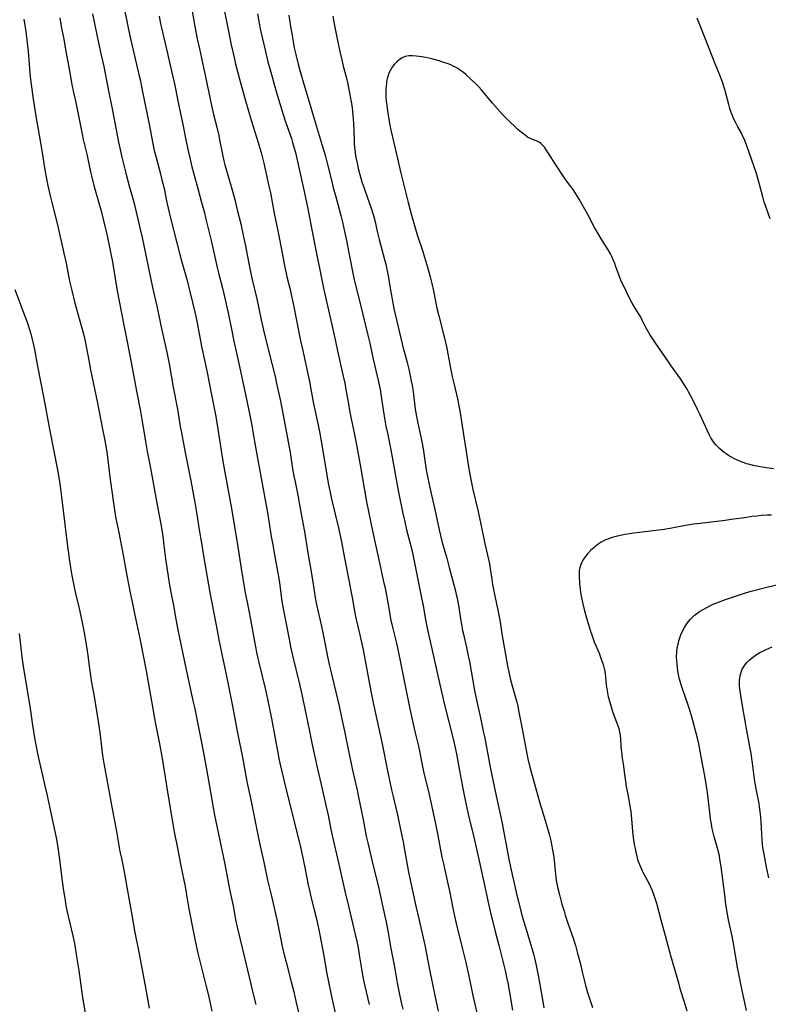
# Model space of a CAD drawing. Units: inches. Extents: x 2071360 to 2075753, y 222506 to 227906.
# Drawn here: x 2072507 to 2072685, y 225486 to 225721 of the extents above; entities that cross this region are included whole.
import ezdxf

# ---------------------------------------------------------------- set-up
doc = ezdxf.new("R2010")
doc.units = ezdxf.units.IN
doc.header["$MEASUREMENT"] = 0
doc.layers.add('c_17_T13S_R19E', color=16, linetype='Continuous')

msp = doc.modelspace()

# ---------------------------------------------------------------- linework, layer by layer
at = {"layer": 'c_17_T13S_R19E'}
for points, elevation in [([(2072540.13, 225721.57), (2072540.5, 225719.75), (2072540.78, 225718.47), (2072541.93, 225713.7), (2072543.44, 225707.15), (2072543.79, 225705.49), (2072544.65, 225701.04), (2072545.78, 225695.79), (2072546.66, 225691.36), (2072547.05, 225689.54), (2072547.44, 225687.81), (2072547.97, 225685.68), (2072549.12, 225681.42), (2072550.14, 225677.51), (2072550.91, 225674.71), (2072551.29, 225673.2), (2072552.54, 225668.13), (2072553.46, 225663.86), (2072553.97, 225661.7), (2072554.37, 225660.08), (2072555.24, 225656.79), (2072555.58, 225655.4), (2072556.68, 225650.49), (2072557.45, 225646.61), (2072557.97, 225644.17), (2072558.51, 225641.7), (2072559.32, 225638.13), (2072561, 225629.88), (2072561.89, 225625.72), (2072562.22, 225624.02), (2072562.89, 225620.18), (2072563.45, 225617.15), (2072564.26, 225612.34), (2072566.03, 225602.83), (2072566.3, 225601.21), (2072566.86, 225597.58), (2072567.19, 225595.6), (2072567.62, 225593.17), (2072568.51, 225588.45), (2072568.8, 225586.63), (2072569.32, 225582.73), (2072569.56, 225581.19), (2072571.09, 225573.14), (2072571.47, 225571.25), (2072571.94, 225569.17), (2072573.58, 225562.36), (2072574.14, 225559.92), (2072575.19, 225555), (2072575.94, 225551.18), (2072576.44, 225548.74), (2072577.81, 225542.53), (2072578.77, 225538.43), (2072579.93, 225533.16), (2072580.37, 225531.12), (2072581.06, 225527.77), (2072581.37, 225526.29), (2072582.9, 225519.8), (2072584.37, 225513.05), (2072585.32, 225509.14), (2072586.82, 225502.71), (2072587.2, 225501), (2072587.51, 225499.51), (2072587.82, 225497.83), (2072588.67, 225492.61), (2072589.05, 225490.68), (2072590.2, 225485.98)], 854), ([(2072548, 225722.79), (2072548.64, 225719.18), (2072549.23, 225716.17), (2072549.72, 225713.85), (2072551.19, 225707.16), (2072552.61, 225700.31), (2072553.1, 225698.19), (2072553.87, 225695.14), (2072554.34, 225693.19), (2072554.56, 225692.13), (2072555.25, 225688.62), (2072555.58, 225687.14), (2072555.81, 225686.2), (2072556.19, 225684.81), (2072557.27, 225681.04), (2072558.15, 225677.87), (2072558.76, 225675.47), (2072559.57, 225672.1), (2072560.26, 225669.04), (2072560.72, 225666.83), (2072561.05, 225665.15), (2072561.75, 225661.45), (2072562.22, 225659.19), (2072563.4, 225654.19), (2072564.47, 225649.2), (2072565.03, 225646.77), (2072566.19, 225641.92), (2072567.75, 225635.73), (2072568.13, 225634.06), (2072569.05, 225629.84), (2072569.39, 225628.14), (2072570.97, 225619.76), (2072571.34, 225617.63), (2072571.94, 225613.73), (2072572.25, 225611.96), (2072572.52, 225610.58), (2072573.24, 225607.03), (2072573.61, 225605.16), (2072574.4, 225600.83), (2072574.75, 225598.75), (2072575.46, 225594.16), (2072576.35, 225589.15), (2072576.67, 225587.15), (2072577.04, 225584.63), (2072577.33, 225582.94), (2072577.73, 225580.94), (2072578.75, 225576.53), (2072579.17, 225574.63), (2072579.48, 225573.05), (2072580.24, 225568.96), (2072580.62, 225567.08), (2072580.92, 225565.76), (2072582.99, 225557.14), (2072583.5, 225554.85), (2072584.29, 225551.16), (2072585.41, 225545.69), (2072586.18, 225541.86), (2072587.27, 225537.08), (2072587.62, 225535.47), (2072588.71, 225530.14), (2072589.48, 225526.13), (2072589.82, 225524.55), (2072590.78, 225520.43), (2072592.35, 225514.02), (2072592.77, 225512.15), (2072593.39, 225509.2), (2072594.21, 225505.63), (2072594.68, 225503.16), (2072595.35, 225499.4), (2072596.18, 225494.97), (2072596.86, 225491.17), (2072597.32, 225488.78), (2072597.8, 225486.49), (2072598.16, 225484.89)], 852)]:
    msp.add_lwpolyline(points, dxfattribs=dict(at, elevation=elevation))
for points in [[(2072531.8, 225723.49, 856), (2072532.73, 225718.86, 856), (2072533.32, 225716.18, 856), (2072535.34, 225707.72, 856), (2072535.68, 225706.2, 856), (2072535.97, 225704.76, 856), (2072536.81, 225700.44, 856), (2072537.88, 225695.5, 856), (2072538.65, 225691.2, 856), (2072538.98, 225689.62, 856), (2072539.42, 225687.88, 856), (2072540.47, 225684.02, 856), (2072540.82, 225682.63, 856), (2072541.32, 225680.49, 856), (2072542.01, 225677.18, 856), (2072542.31, 225675.84, 856), (2072543.04, 225672.78, 856), (2072543.63, 225670.38, 856), (2072545.32, 225663.83, 856), (2072545.77, 225662.19, 856), (2072546.8, 225658.58, 856), (2072547.15, 225657.26, 856), (2072547.47, 225656, 856), (2072548.69, 225650.73, 856), (2072549.1, 225648.89, 856), (2072549.46, 225647.15, 856), (2072550.01, 225644.18, 856), (2072550.27, 225642.87, 856), (2072551.12, 225638.9, 856), (2072551.5, 225637.06, 856), (2072552.63, 225631.38, 856), (2072553.61, 225626.16, 856), (2072554.11, 225623.16, 856), (2072555.24, 225615.98, 856), (2072555.54, 225614.18, 856), (2072557.28, 225604.66, 856), (2072558.75, 225596.16, 856), (2072559.08, 225594.1, 856), (2072559.71, 225589.95, 856), (2072560.67, 225584.17, 856), (2072561.08, 225581.92, 856), (2072561.92, 225577.8, 856), (2072562.82, 225572.55, 856), (2072563.3, 225569.99, 856), (2072563.62, 225568.53, 856), (2072563.85, 225567.56, 856), (2072565.49, 225561.02, 856), (2072565.99, 225558.79, 856), (2072566.92, 225554.16, 856), (2072567.79, 225549.46, 856), (2072568.38, 225546.12, 856), (2072568.58, 225545.05, 856), (2072568.91, 225543.56, 856), (2072570.42, 225537.21, 856), (2072571.46, 225533.13, 856), (2072572.6, 225528.3, 856), (2072573.79, 225523.61, 856), (2072574.13, 225522.06, 856), (2072574.86, 225518.64, 856), (2072575.67, 225514.52, 856), (2072576.01, 225512.89, 856), (2072576.3, 225511.66, 856), (2072577.18, 225508.28, 856), (2072577.67, 225506.15, 856), (2072578.41, 225502.61, 856), (2072579.14, 225498.92, 856), (2072579.46, 225497.15, 856), (2072580.04, 225493.69, 856), (2072581.02, 225488.71, 856), (2072581.43, 225486.82, 856), (2072582.4, 225482.65, 856)], [(2072555.29, 225724.65, 850), (2072556.34, 225719.59, 850), (2072557.31, 225714.81, 850), (2072557.99, 225711.72, 850), (2072558.35, 225710.18, 850), (2072558.8, 225708.43, 850), (2072559.2, 225706.94, 850), (2072560.5, 225702.31, 850), (2072561.64, 225698.2, 850), (2072562.13, 225696.61, 850), (2072563.77, 225691.46, 850), (2072564.08, 225690.4, 850), (2072564.44, 225689.13, 850), (2072565.07, 225686.53, 850), (2072566.3, 225681.09, 850), (2072566.64, 225679.46, 850), (2072567.64, 225674.18, 850), (2072568.24, 225671.26, 850), (2072568.79, 225668.48, 850), (2072569.48, 225665.14, 850), (2072570.03, 225662.18, 850), (2072570.28, 225660.95, 850), (2072570.67, 225659.19, 850), (2072571.32, 225656.44, 850), (2072571.59, 225655.26, 850), (2072572.03, 225653.15, 850), (2072573.81, 225644.18, 850), (2072574.25, 225642.2, 850), (2072575.57, 225636.35, 850), (2072575.97, 225634.53, 850), (2072576.31, 225632.73, 850), (2072576.94, 225629.19, 850), (2072577.92, 225624.53, 850), (2072578.39, 225622.13, 850), (2072578.86, 225619.45, 850), (2072580.05, 225612.16, 850), (2072580.47, 225609.88, 850), (2072580.76, 225608.45, 850), (2072581.11, 225606.9, 850), (2072582.06, 225602.9, 850), (2072582.86, 225599.6, 850), (2072583.18, 225598.13, 850), (2072583.54, 225596.34, 850), (2072584.26, 225592.39, 850), (2072585.34, 225587.16, 850), (2072585.83, 225584.66, 850), (2072586.12, 225583.02, 850), (2072586.59, 225580.23, 850), (2072586.91, 225578.47, 850), (2072587.07, 225577.75, 850), (2072587.89, 225574.49, 850), (2072588.27, 225572.73, 850), (2072588.71, 225570.53, 850), (2072590.57, 225560.69, 850), (2072591.13, 225557.9, 850), (2072593.24, 225548.16, 850), (2072594.49, 225542.15, 850), (2072595.5, 225537.16, 850), (2072595.77, 225535.93, 850), (2072596.8, 225531.58, 850), (2072597.88, 225526.63, 850), (2072598.32, 225524.42, 850), (2072598.54, 225523.25, 850), (2072599.27, 225518.93, 850), (2072599.52, 225517.6, 850), (2072601.26, 225509.42, 850), (2072602.04, 225506.15, 850), (2072603.42, 225500.14, 850), (2072603.75, 225498.53, 850), (2072604.61, 225493.99, 850), (2072605.8, 225488.18, 850), (2072606.63, 225484.45, 850)], [(2072507.95, 225720.91, 862), (2072508.19, 225719.4, 862), (2072508.4, 225717.95, 862), (2072508.66, 225715.86, 862), (2072508.94, 225713.16, 862), (2072509.46, 225707.17, 862), (2072509.66, 225705.34, 862), (2072509.81, 225704.18, 862), (2072510.16, 225701.85, 862), (2072510.95, 225696.85, 862), (2072511.56, 225693.21, 862), (2072512.28, 225689.14, 862), (2072512.86, 225685.42, 862), (2072513.24, 225683.19, 862), (2072513.58, 225681.52, 862), (2072514.13, 225679.07, 862), (2072514.59, 225677.17, 862), (2072515.91, 225671.85, 862), (2072517.46, 225665.15, 862), (2072517.97, 225662.76, 862), (2072518.83, 225658.43, 862), (2072519.32, 225656.2, 862), (2072520.1, 225653.16, 862), (2072522.1, 225645.9, 862), (2072522.54, 225644.12, 862), (2072522.8, 225642.86, 862), (2072523.48, 225639.12, 862), (2072523.82, 225637.29, 862), (2072525.36, 225629.73, 862), (2072526.75, 225622.8, 862), (2072527.12, 225620.88, 862), (2072527.44, 225619.09, 862), (2072527.66, 225617.76, 862), (2072527.85, 225616.43, 862), (2072528.48, 225611.18, 862), (2072529.63, 225603.29, 862), (2072529.86, 225601.9, 862), (2072530.53, 225598.5, 862), (2072531.56, 225593.15, 862), (2072532.44, 225588.31, 862), (2072533.27, 225584.15, 862), (2072533.85, 225581.17, 862), (2072534.34, 225578.8, 862), (2072535.53, 225573.29, 862), (2072536.32, 225569.19, 862), (2072537.06, 225565.55, 862), (2072538.35, 225558.34, 862), (2072539.02, 225554.2, 862), (2072539.27, 225552.88, 862), (2072540.23, 225548.15, 862), (2072540.78, 225545.16, 862), (2072541.62, 225540.19, 862), (2072542.24, 225536.18, 862), (2072543.4, 225529.06, 862), (2072543.75, 225527.17, 862), (2072544.53, 225523.29, 862), (2072545.35, 225519.05, 862), (2072546.34, 225514.14, 862), (2072546.69, 225512.15, 862), (2072547.21, 225508.85, 862), (2072548.3, 225503.16, 862), (2072548.78, 225500.77, 862), (2072549.36, 225498.24, 862), (2072550.15, 225495.04, 862), (2072551.3, 225490.61, 862), (2072551.89, 225488.15, 862), (2072552.68, 225484.46, 862)], [(2072516.48, 225721.2, 860), (2072516.85, 225719.18, 860), (2072517.44, 225716.14, 860), (2072517.94, 225713.18, 860), (2072518.64, 225709.46, 860), (2072519.35, 225705.33, 860), (2072519.74, 225703.41, 860), (2072520.29, 225701.02, 860), (2072520.64, 225699.41, 860), (2072521.8, 225693.51, 860), (2072522.09, 225692.18, 860), (2072522.89, 225688.72, 860), (2072523.8, 225684.49, 860), (2072524.1, 225683.19, 860), (2072524.6, 225681.27, 860), (2072525.82, 225677.13, 860), (2072526.35, 225675.18, 860), (2072526.84, 225673.23, 860), (2072527.47, 225670.56, 860), (2072527.86, 225668.83, 860), (2072528.44, 225666.12, 860), (2072528.75, 225664.55, 860), (2072529.03, 225663.05, 860), (2072529.2, 225662.04, 860), (2072529.65, 225659.06, 860), (2072530.15, 225656.17, 860), (2072531.71, 225647.93, 860), (2072532.52, 225643.96, 860), (2072533.55, 225638.69, 860), (2072534.72, 225632.18, 860), (2072535.69, 225627.33, 860), (2072536.04, 225625.49, 860), (2072536.45, 225623.15, 860), (2072536.9, 225620.18, 860), (2072537.3, 225617.83, 860), (2072538.06, 225613.88, 860), (2072538.86, 225609.5, 860), (2072539.7, 225605.16, 860), (2072540.53, 225600.52, 860), (2072540.85, 225598.66, 860), (2072541.09, 225597.06, 860), (2072541.22, 225596.07, 860), (2072541.68, 225592.28, 860), (2072541.97, 225590.17, 860), (2072542.3, 225588.01, 860), (2072542.73, 225585.48, 860), (2072543.54, 225581.15, 860), (2072544.13, 225577.85, 860), (2072544.61, 225575.34, 860), (2072546.48, 225566.18, 860), (2072548.28, 225558.08, 860), (2072548.63, 225556.47, 860), (2072549.52, 225552.04, 860), (2072550.22, 225548.45, 860), (2072550.9, 225545.15, 860), (2072551.46, 225542.15, 860), (2072553.34, 225531.11, 860), (2072553.55, 225530, 860), (2072554.29, 225526.62, 860), (2072555.78, 225519.46, 860), (2072556.92, 225513.51, 860), (2072557.82, 225509.14, 860), (2072558.37, 225506.19, 860), (2072558.75, 225504.45, 860), (2072559.94, 225499.56, 860), (2072561.17, 225494.17, 860), (2072561.87, 225491.17, 860), (2072562.45, 225488.8, 860), (2072563.17, 225486.01, 860)], [(2072524.26, 225722.19, 858), (2072525.36, 225716.77, 858), (2072526.36, 225712.33, 858), (2072526.95, 225709.59, 858), (2072528.01, 225704.18, 858), (2072529.04, 225699.1, 858), (2072530.5, 225691.58, 858), (2072530.85, 225689.81, 858), (2072531.27, 225687.99, 858), (2072532.23, 225684.19, 858), (2072533.1, 225680.84, 858), (2072533.93, 225677.83, 858), (2072534.24, 225676.64, 858), (2072535.57, 225671.14, 858), (2072536.07, 225668.84, 858), (2072538.58, 225656.94, 858), (2072539.58, 225652.48, 858), (2072540.7, 225647.18, 858), (2072542.08, 225641.14, 858), (2072542.55, 225638.7, 858), (2072543.5, 225633.15, 858), (2072544.48, 225627.91, 858), (2072545.16, 225623.83, 858), (2072545.36, 225622.69, 858), (2072545.86, 225620.14, 858), (2072546.41, 225617.18, 858), (2072547.67, 225610.87, 858), (2072548.61, 225605.71, 858), (2072549.09, 225602.85, 858), (2072549.65, 225599.19, 858), (2072550.2, 225596.02, 858), (2072550.94, 225591.51, 858), (2072552.2, 225584.19, 858), (2072553.21, 225579.28, 858), (2072553.96, 225575.17, 858), (2072554.39, 225572.93, 858), (2072555.18, 225569.14, 858), (2072555.76, 225566.18, 858), (2072556.4, 225563.08, 858), (2072557.61, 225557.15, 858), (2072558.72, 225551.17, 858), (2072560.05, 225544.49, 858), (2072561.06, 225539.19, 858), (2072561.99, 225534.82, 858), (2072563.63, 225526.5, 858), (2072564.11, 225524.18, 858), (2072565.05, 225519.93, 858), (2072565.97, 225515.64, 858), (2072566.79, 225512.14, 858), (2072568.14, 225506.26, 858), (2072569.03, 225501.88, 858), (2072569.55, 225499.54, 858), (2072569.95, 225497.85, 858), (2072570.38, 225496.1, 858), (2072571.62, 225491.39, 858), (2072572.22, 225489.01, 858), (2072572.74, 225486.83, 858), (2072573.36, 225484.1, 858)], [(2072563.55, 225722.13, 848), (2072564.22, 225718.61, 848), (2072564.74, 225716.17, 848), (2072565.44, 225713.21, 848), (2072566.06, 225710.75, 848), (2072567.07, 225707.13, 848), (2072567.61, 225705.05, 848), (2072567.99, 225703.66, 848), (2072569.67, 225698.19, 848), (2072570.26, 225696.4, 848), (2072571.63, 225692.45, 848), (2072571.94, 225691.49, 848), (2072572.33, 225690.16, 848), (2072572.6, 225689.13, 848), (2072572.94, 225687.71, 848), (2072574.71, 225679.85, 848), (2072575.5, 225676.05, 848), (2072577.07, 225667.79, 848), (2072579.31, 225656.79, 848), (2072581.81, 225645.54, 848), (2072582.8, 225641.15, 848), (2072583.42, 225638.28, 848), (2072583.99, 225635.78, 848), (2072584.34, 225634.13, 848), (2072584.72, 225632.14, 848), (2072585.21, 225629.18, 848), (2072585.5, 225627.57, 848), (2072585.89, 225625.6, 848), (2072586.57, 225622.31, 848), (2072587.13, 225619.4, 848), (2072588.09, 225614.15, 848), (2072589.03, 225608.59, 848), (2072589.54, 225605.87, 848), (2072591.04, 225598.53, 848), (2072592.6, 225591.27, 848), (2072593.53, 225587.16, 848), (2072594.02, 225584.88, 848), (2072594.35, 225583.15, 848), (2072594.97, 225579.55, 848), (2072595.28, 225577.94, 848), (2072595.66, 225576.24, 848), (2072596.67, 225572.13, 848), (2072597, 225570.65, 848), (2072597.81, 225566.71, 848), (2072598.67, 225562.38, 848), (2072599.88, 225556.47, 848), (2072600.86, 225551.84, 848), (2072601.1, 225550.76, 848), (2072601.88, 225547.56, 848), (2072603.14, 225541.57, 848), (2072604.42, 225536.1, 848), (2072605.88, 225529.47, 848), (2072606.53, 225526.34, 848), (2072607.5, 225521.16, 848), (2072607.85, 225519.53, 848), (2072608.83, 225515.16, 848), (2072609.36, 225512.71, 848), (2072609.62, 225511.44, 848), (2072610.25, 225508.15, 848), (2072610.54, 225506.73, 848), (2072610.86, 225505.36, 848), (2072612.42, 225499.19, 848), (2072613.19, 225496, 848), (2072613.81, 225493.2, 848), (2072614.84, 225488.19, 848), (2072616.03, 225483.01, 848)], [(2072571.07, 225721.82, 846), (2072571.45, 225719.14, 846), (2072571.72, 225717.46, 846), (2072572.04, 225715.57, 846), (2072572.33, 225714.06, 846), (2072572.67, 225712.49, 846), (2072573.25, 225710.18, 846), (2072573.76, 225708.38, 846), (2072574.62, 225705.38, 846), (2072575.88, 225701.15, 846), (2072577.27, 225696.33, 846), (2072579.01, 225690.77, 846), (2072579.68, 225688.48, 846), (2072580.28, 225686.21, 846), (2072581.17, 225682.48, 846), (2072581.62, 225680.69, 846), (2072582.13, 225678.83, 846), (2072583.05, 225675.6, 846), (2072583.45, 225674.12, 846), (2072583.84, 225672.48, 846), (2072584.32, 225670.24, 846), (2072584.74, 225668.15, 846), (2072585.31, 225665.18, 846), (2072586.55, 225659.15, 846), (2072587.09, 225656.83, 846), (2072588.01, 225653.15, 846), (2072589.86, 225645.57, 846), (2072590.3, 225643.63, 846), (2072591.12, 225639.85, 846), (2072592.37, 225634.44, 846), (2072592.75, 225632.61, 846), (2072592.96, 225631.47, 846), (2072593.68, 225626.74, 846), (2072594.16, 225623.91, 846), (2072594.5, 225622.19, 846), (2072595.17, 225619.05, 846), (2072595.51, 225617.34, 846), (2072596.56, 225611.17, 846), (2072597.12, 225608.18, 846), (2072598.19, 225603.08, 846), (2072598.63, 225601.03, 846), (2072599.08, 225599.19, 846), (2072600.03, 225595.55, 846), (2072600.37, 225594.11, 846), (2072600.72, 225592.51, 846), (2072602.73, 225582.54, 846), (2072602.99, 225581.14, 846), (2072603.5, 225578.18, 846), (2072603.98, 225575.72, 846), (2072604.3, 225574.29, 846), (2072605.12, 225570.81, 846), (2072606.6, 225564.01, 846), (2072608.04, 225557.73, 846), (2072610.31, 225548.73, 846), (2072610.51, 225547.9, 846), (2072610.95, 225545.76, 846), (2072611.59, 225542.18, 846), (2072612.54, 225537.09, 846), (2072612.84, 225535.55, 846), (2072613.16, 225534.04, 846), (2072613.77, 225531.35, 846), (2072615.11, 225525.88, 846), (2072615.67, 225523.47, 846), (2072616.22, 225520.98, 846), (2072617.45, 225515.17, 846), (2072618.61, 225509.98, 846), (2072619.1, 225507.88, 846), (2072619.47, 225506.35, 846), (2072620.29, 225503.14, 846), (2072621.01, 225500.19, 846), (2072622.14, 225495.74, 846), (2072622.52, 225494.15, 846), (2072622.89, 225492.53, 846), (2072623.17, 225491.15, 846), (2072623.52, 225489.32, 846), (2072624.33, 225484.65, 846)], [(2072581.5, 225721.61, 844), (2072581.84, 225719.79, 844), (2072582.71, 225715.44, 844), (2072583.18, 225713.18, 844), (2072583.62, 225711.21, 844), (2072584, 225709.67, 844), (2072584.66, 225707.13, 844), (2072584.99, 225705.78, 844), (2072585.34, 225704.15, 844), (2072585.67, 225702.45, 844), (2072585.9, 225701.15, 844), (2072586.1, 225699.82, 844), (2072586.22, 225698.9, 844), (2072586.31, 225698.01, 844), (2072586.37, 225697.08, 844), (2072586.42, 225696.15, 844), (2072586.56, 225692.17, 844), (2072586.62, 225691.17, 844), (2072586.7, 225690.26, 844), (2072586.82, 225689.19, 844), (2072586.95, 225688.28, 844), (2072587.07, 225687.61, 844), (2072587.37, 225686.17, 844), (2072587.63, 225685.01, 844), (2072587.93, 225683.85, 844), (2072588.42, 225682.15, 844), (2072588.86, 225680.82, 844), (2072589.18, 225679.9, 844), (2072590.2, 225677.15, 844), (2072590.74, 225675.62, 844), (2072590.99, 225674.84, 844), (2072591.21, 225674.1, 844), (2072591.59, 225672.56, 844), (2072592.19, 225669.93, 844), (2072592.56, 225668.37, 844), (2072593.82, 225663.62, 844), (2072594.18, 225662.15, 844), (2072594.39, 225661.25, 844), (2072594.68, 225659.82, 844), (2072594.88, 225658.71, 844), (2072595.41, 225655.43, 844), (2072595.63, 225654.13, 844), (2072595.81, 225653.19, 844), (2072596.07, 225651.94, 844), (2072597, 225647.88, 844), (2072598.37, 225642.18, 844), (2072598.63, 225641.14, 844), (2072599.19, 225639.01, 844), (2072599.58, 225637.45, 844), (2072599.92, 225635.87, 844), (2072600.18, 225634.63, 844), (2072600.38, 225633.53, 844), (2072600.62, 225632.14, 844), (2072601.16, 225627.96, 844), (2072601.43, 225626.2, 844), (2072601.75, 225624.57, 844), (2072602.47, 225621.3, 844), (2072602.71, 225620.13, 844), (2072603, 225618.47, 844), (2072603.5, 225615.13, 844), (2072603.78, 225613.47, 844), (2072604.15, 225611.47, 844), (2072604.6, 225609.29, 844), (2072606.01, 225602.9, 844), (2072606.81, 225599.19, 844), (2072607.12, 225597.85, 844), (2072607.56, 225596.15, 844), (2072608.63, 225592.42, 844), (2072609.25, 225590.16, 844), (2072610.56, 225585.15, 844), (2072610.81, 225584.14, 844), (2072611.12, 225582.8, 844), (2072611.44, 225581.13, 844), (2072611.99, 225577.46, 844), (2072612.13, 225576.6, 844), (2072612.4, 225575.2, 844), (2072612.6, 225574.26, 844), (2072613.35, 225571.1, 844), (2072613.78, 225569.14, 844), (2072614.03, 225567.77, 844), (2072614.84, 225563.17, 844), (2072615.29, 225560.83, 844), (2072616.07, 225557.15, 844), (2072616.65, 225554.32, 844), (2072617.34, 225551.14, 844), (2072617.6, 225549.91, 844), (2072619.08, 225542.18, 844), (2072620.17, 225536.88, 844), (2072621.75, 225529.54, 844), (2072622.57, 225525.36, 844), (2072623.44, 225520.64, 844), (2072623.81, 225518.79, 844), (2072625.36, 225512.04, 844), (2072625.71, 225510.6, 844), (2072626.32, 225508.26, 844), (2072626.88, 225506.17, 844), (2072627.44, 225504.2, 844), (2072629.29, 225498.13, 844), (2072629.56, 225497.12, 844), (2072629.89, 225495.72, 844), (2072630.21, 225494.16, 844), (2072630.51, 225492.56, 844), (2072631.49, 225486.71, 844), (2072631.76, 225485.19, 844)], [(2072685.7, 225673.27, 844), (2072684.61, 225676.25, 844), (2072684.27, 225677.26, 844), (2072683.89, 225678.55, 844), (2072682.81, 225682.64, 844), (2072682.3, 225684.37, 844), (2072681.87, 225685.66, 844), (2072680.12, 225690.73, 844), (2072679.89, 225691.35, 844), (2072679.45, 225692.39, 844), (2072679.12, 225693.09, 844), (2072678.81, 225693.69, 844), (2072677.96, 225695.25, 844), (2072677.49, 225696.15, 844), (2072677.11, 225696.92, 844), (2072676.76, 225697.71, 844), (2072676.59, 225698.12, 844), (2072676.39, 225698.66, 844), (2072676.09, 225699.59, 844), (2072675.82, 225700.53, 844), (2072674.87, 225704.1, 844), (2072674.48, 225705.37, 844), (2072674.22, 225706.13, 844), (2072673.69, 225707.52, 844), (2072672.59, 225710.21, 844), (2072671.15, 225713.93, 844), (2072669.1, 225719.15, 844), (2072668.31, 225721.12, 844)], [(2072686.51, 225613.74, 842), (2072684.22, 225614.04, 842), (2072683.35, 225614.17, 842), (2072682.41, 225614.34, 842), (2072681.6, 225614.51, 842), (2072680.8, 225614.7, 842), (2072680.01, 225614.92, 842), (2072679.47, 225615.1, 842), (2072678.77, 225615.36, 842), (2072677.88, 225615.74, 842), (2072677.15, 225616.1, 842), (2072676.43, 225616.49, 842), (2072675.97, 225616.76, 842), (2072675.18, 225617.28, 842), (2072674.71, 225617.62, 842), (2072674.25, 225617.98, 842), (2072673.6, 225618.55, 842), (2072673.17, 225618.97, 842), (2072672.77, 225619.41, 842), (2072672.37, 225619.9, 842), (2072672, 225620.41, 842), (2072671.56, 225621.13, 842), (2072671.18, 225621.85, 842), (2072668.91, 225626.75, 842), (2072668.38, 225627.87, 842), (2072667.01, 225630.6, 842), (2072666.25, 225632.05, 842), (2072665.89, 225632.68, 842), (2072665.06, 225634.03, 842), (2072664.38, 225635.06, 842), (2072662.12, 225638.23, 842), (2072661.46, 225639.17, 842), (2072658.44, 225643.58, 842), (2072657.05, 225645.7, 842), (2072656.37, 225646.81, 842), (2072656.06, 225647.36, 842), (2072655.65, 225648.2, 842), (2072655.3, 225648.98, 842), (2072654.78, 225650.02, 842), (2072654.35, 225650.72, 842), (2072653.28, 225652.36, 842), (2072652.7, 225653.32, 842), (2072652.25, 225654.2, 842), (2072651.38, 225656.08, 842), (2072650.14, 225658.67, 842), (2072649.87, 225659.29, 842), (2072649.52, 225660.19, 842), (2072648.95, 225661.83, 842), (2072648.64, 225662.67, 842), (2072648.38, 225663.33, 842), (2072647.86, 225664.48, 842), (2072647.61, 225664.97, 842), (2072647.08, 225665.91, 842), (2072645.57, 225668.3, 842), (2072644.54, 225670.05, 842), (2072643.87, 225671.25, 842), (2072642.36, 225674.13, 842), (2072641.64, 225675.41, 842), (2072640.17, 225677.96, 842), (2072639.39, 225679.28, 842), (2072638.9, 225680.03, 842), (2072638.2, 225681.01, 842), (2072636.95, 225682.69, 842), (2072636.44, 225683.4, 842), (2072634.65, 225686.14, 842), (2072632.8, 225689.06, 842), (2072632.35, 225689.74, 842), (2072631.91, 225690.35, 842), (2072631.46, 225690.89, 842), (2072631.03, 225691.28, 842), (2072630.63, 225691.55, 842), (2072630.18, 225691.78, 842), (2072629.05, 225692.21, 842), (2072628.6, 225692.41, 842), (2072627.91, 225692.8, 842), (2072627.29, 225693.21, 842), (2072626.67, 225693.68, 842), (2072626.09, 225694.16, 842), (2072625.51, 225694.66, 842), (2072624.92, 225695.2, 842), (2072623.66, 225696.4, 842), (2072622.56, 225697.5, 842), (2072621.91, 225698.2, 842), (2072620.75, 225699.48, 842), (2072619.55, 225700.86, 842), (2072616.91, 225704.06, 842), (2072616.25, 225704.79, 842), (2072615.69, 225705.37, 842), (2072614.4, 225706.61, 842), (2072613.3, 225707.6, 842), (2072612.62, 225708.16, 842), (2072611.92, 225708.69, 842), (2072611.32, 225709.09, 842), (2072610.69, 225709.45, 842), (2072610.18, 225709.72, 842), (2072609.6, 225709.98, 842), (2072608.98, 225710.23, 842), (2072607.7, 225710.66, 842), (2072606.84, 225710.92, 842), (2072605.3, 225711.34, 842), (2072604.35, 225711.57, 842), (2072603.64, 225711.73, 842), (2072602.74, 225711.9, 842), (2072602.06, 225712.01, 842), (2072601.39, 225712.09, 842), (2072600.45, 225712.14, 842), (2072599.64, 225712.12, 842), (2072598.75, 225711.97, 842), (2072597.89, 225711.6, 842), (2072597.21, 225711.13, 842), (2072596.7, 225710.67, 842), (2072596.22, 225710.16, 842), (2072595.89, 225709.75, 842), (2072595.66, 225709.43, 842), (2072595.24, 225708.73, 842), (2072594.89, 225707.99, 842), (2072594.62, 225707.21, 842), (2072594.46, 225706.63, 842), (2072594.33, 225706.04, 842), (2072594.26, 225705.64, 842), (2072594.18, 225704.98, 842), (2072594.13, 225704.3, 842), (2072594.12, 225703.67, 842), (2072594.15, 225702.57, 842), (2072594.25, 225701.28, 842), (2072594.36, 225700.35, 842), (2072594.52, 225699.06, 842), (2072594.85, 225696.97, 842), (2072595.18, 225695.25, 842), (2072595.43, 225694.1, 842), (2072596.06, 225691.41, 842), (2072596.9, 225687.66, 842), (2072597.64, 225684.48, 842), (2072598.64, 225680.38, 842), (2072599.48, 225677.16, 842), (2072600.28, 225674.17, 842), (2072601.13, 225671.17, 842), (2072601.7, 225669.27, 842), (2072602.87, 225665.78, 842), (2072603.37, 225664.17, 842), (2072604.04, 225661.8, 842), (2072604.66, 225659.45, 842), (2072605.06, 225657.86, 842), (2072605.45, 225656.15, 842), (2072606.31, 225652.01, 842), (2072606.72, 225650.2, 842), (2072608.07, 225644.86, 842), (2072608.64, 225642.45, 842), (2072608.91, 225641.14, 842), (2072609.64, 225637.34, 842), (2072609.97, 225635.7, 842), (2072610.32, 225634.11, 842), (2072611.25, 225630.07, 842), (2072611.44, 225629.15, 842), (2072611.76, 225627.54, 842), (2072612.19, 225624.99, 842), (2072613.86, 225614.17, 842), (2072614.08, 225612.85, 842), (2072614.39, 225611.18, 842), (2072614.89, 225608.81, 842), (2072616.04, 225603.84, 842), (2072616.76, 225600.52, 842), (2072617.66, 225596.21, 842), (2072618.38, 225593.14, 842), (2072618.82, 225591.05, 842), (2072619.01, 225589.95, 842), (2072619.36, 225587.43, 842), (2072619.57, 225586.13, 842), (2072619.96, 225584.17, 842), (2072620.74, 225580.45, 842), (2072621.07, 225578.83, 842), (2072621.34, 225577.19, 842), (2072621.75, 225574.39, 842), (2072623.1, 225566.75, 842), (2072623.42, 225565.27, 842), (2072623.78, 225563.76, 842), (2072624.24, 225561.96, 842), (2072625.3, 225558.09, 842), (2072625.54, 225557.12, 842), (2072625.77, 225556.08, 842), (2072626.64, 225551.74, 842), (2072626.88, 225550.47, 842), (2072627.55, 225546.61, 842), (2072627.95, 225544.59, 842), (2072628.44, 225542.57, 842), (2072628.98, 225540.6, 842), (2072630.05, 225536.89, 842), (2072631.05, 225533.22, 842), (2072631.33, 225532.29, 842), (2072632.02, 225530.13, 842), (2072632.56, 225528.32, 842), (2072633.04, 225526.58, 842), (2072633.42, 225525.04, 842), (2072633.61, 225524.13, 842), (2072633.85, 225522.86, 842), (2072634.11, 225521.16, 842), (2072634.33, 225519.46, 842), (2072634.65, 225516.28, 842), (2072634.79, 225515.21, 842), (2072634.93, 225514.43, 842), (2072635.09, 225513.69, 842), (2072635.47, 225512.15, 842), (2072636.09, 225509.91, 842), (2072636.57, 225508.28, 842), (2072636.87, 225507.35, 842), (2072637.43, 225505.65, 842), (2072638.8, 225501.62, 842), (2072639.29, 225500.11, 842), (2072639.74, 225498.48, 842), (2072640.57, 225495.29, 842), (2072640.85, 225494.13, 842), (2072641.34, 225491.93, 842), (2072641.7, 225490.53, 842), (2072642.19, 225488.9, 842), (2072643.37, 225485.28, 842)], [(2072505.78, 225656.43, 864), (2072507.7, 225651.38, 864), (2072508.7, 225648.63, 864), (2072509.2, 225647.13, 864), (2072509.58, 225645.85, 864), (2072509.86, 225644.82, 864), (2072510.14, 225643.6, 864), (2072510.43, 225642.15, 864), (2072511.16, 225638.18, 864), (2072512.7, 225630.47, 864), (2072514.04, 225623.18, 864), (2072515.91, 225613.5, 864), (2072516.34, 225611.15, 864), (2072516.59, 225609.56, 864), (2072516.85, 225607.63, 864), (2072518.35, 225595.2, 864), (2072518.79, 225591.81, 864), (2072519.03, 225590.18, 864), (2072519.35, 225588.27, 864), (2072519.92, 225585.47, 864), (2072520.25, 225583.97, 864), (2072521.08, 225580.45, 864), (2072521.76, 225577.44, 864), (2072522.09, 225575.85, 864), (2072522.39, 225574.2, 864), (2072522.94, 225570.76, 864), (2072523.18, 225569.21, 864), (2072523.55, 225566.09, 864), (2072523.79, 225564.42, 864), (2072523.99, 225563.18, 864), (2072524.66, 225559.46, 864), (2072525.65, 225553.45, 864), (2072526.01, 225550.83, 864), (2072526.68, 225545.35, 864), (2072526.95, 225543.5, 864), (2072527.18, 225542.18, 864), (2072528.33, 225536.15, 864), (2072528.96, 225532.67, 864), (2072529.91, 225527.71, 864), (2072530.82, 225522.5, 864), (2072531.07, 225521.2, 864), (2072531.55, 225518.92, 864), (2072531.81, 225517.66, 864), (2072532.46, 225513.96, 864), (2072533.34, 225509.15, 864), (2072534.39, 225503.17, 864), (2072535.36, 225498.13, 864), (2072535.99, 225494.66, 864), (2072536.83, 225490.45, 864), (2072537.76, 225485.18, 864)], [(2072685.96, 225602.69, 840), (2072685.02, 225602.65, 840), (2072683.52, 225602.54, 840), (2072682.47, 225602.44, 840), (2072681.37, 225602.31, 840), (2072679.58, 225602.06, 840), (2072676.41, 225601.6, 840), (2072674.98, 225601.4, 840), (2072669, 225600.7, 840), (2072667.43, 225600.49, 840), (2072665.48, 225600.17, 840), (2072662.25, 225599.54, 840), (2072661.29, 225599.37, 840), (2072660.39, 225599.23, 840), (2072653.24, 225598.33, 840), (2072651.14, 225598.02, 840), (2072649.96, 225597.8, 840), (2072648.7, 225597.51, 840), (2072648.07, 225597.33, 840), (2072647.53, 225597.16, 840), (2072646.99, 225596.96, 840), (2072646.45, 225596.74, 840), (2072645.87, 225596.46, 840), (2072645.39, 225596.19, 840), (2072644.93, 225595.9, 840), (2072644.52, 225595.62, 840), (2072644.13, 225595.32, 840), (2072643.73, 225594.99, 840), (2072642.97, 225594.3, 840), (2072642.26, 225593.54, 840), (2072641.91, 225593.14, 840), (2072641.35, 225592.37, 840), (2072641.06, 225591.91, 840), (2072640.8, 225591.43, 840), (2072640.47, 225590.66, 840), (2072640.31, 225590.08, 840), (2072640.21, 225589.44, 840), (2072640.17, 225588.81, 840), (2072640.17, 225588.17, 840), (2072640.28, 225586.34, 840), (2072640.4, 225584.98, 840), (2072640.5, 225584.21, 840), (2072640.65, 225583.32, 840), (2072640.97, 225581.85, 840), (2072641.4, 225580.15, 840), (2072642.09, 225577.64, 840), (2072642.83, 225575.21, 840), (2072643.26, 225573.93, 840), (2072643.79, 225572.48, 840), (2072644.91, 225569.78, 840), (2072645.46, 225568.37, 840), (2072645.74, 225567.54, 840), (2072645.99, 225566.71, 840), (2072646.21, 225565.76, 840), (2072646.34, 225564.9, 840), (2072646.63, 225562.19, 840), (2072646.76, 225561.25, 840), (2072646.91, 225560.32, 840), (2072647.11, 225559.39, 840), (2072647.46, 225558.09, 840), (2072648.14, 225555.88, 840), (2072648.66, 225554.33, 840), (2072649.44, 225552.28, 840), (2072649.61, 225551.77, 840), (2072649.81, 225551, 840), (2072649.89, 225550.53, 840), (2072649.96, 225550.05, 840), (2072650.02, 225549.37, 840), (2072650.14, 225547.6, 840), (2072650.21, 225546.7, 840), (2072650.31, 225545.79, 840), (2072650.38, 225545.22, 840), (2072650.76, 225542.82, 840), (2072650.85, 225542.14, 840), (2072651.18, 225539.2, 840), (2072651.37, 225537.98, 840), (2072651.5, 225537.25, 840), (2072652, 225534.83, 840), (2072652.28, 225533.33, 840), (2072652.45, 225532.02, 840), (2072652.78, 225528.35, 840), (2072652.91, 225527.17, 840), (2072653.08, 225525.83, 840), (2072653.32, 225524.17, 840), (2072653.49, 225523.19, 840), (2072653.66, 225522.3, 840), (2072653.92, 225521.26, 840), (2072654.11, 225520.59, 840), (2072654.33, 225519.94, 840), (2072654.78, 225518.81, 840), (2072655.21, 225517.86, 840), (2072655.53, 225517.21, 840), (2072656.67, 225515.06, 840), (2072657.16, 225514.06, 840), (2072657.54, 225513.19, 840), (2072657.89, 225512.31, 840), (2072658.14, 225511.58, 840), (2072658.56, 225510.21, 840), (2072659.62, 225506.2, 840), (2072660.67, 225502.49, 840), (2072661.97, 225497.7, 840), (2072663.8, 225491.18, 840), (2072664.18, 225489.87, 840), (2072665.07, 225486.93, 840), (2072665.85, 225484.49, 840)], [(2072680.07, 225484.59, 840), (2072678.78, 225490.5, 840), (2072678.27, 225492.96, 840), (2072677.92, 225494.86, 840), (2072677.29, 225498.71, 840), (2072677.04, 225500.14, 840), (2072676.6, 225502.29, 840), (2072675.75, 225506.19, 840), (2072675.4, 225508.06, 840), (2072675.13, 225509.87, 840), (2072674.85, 225512.15, 840), (2072674.45, 225515.18, 840), (2072674, 225518.87, 840), (2072673.72, 225520.68, 840), (2072673.57, 225521.48, 840), (2072673.23, 225522.97, 840), (2072672.92, 225524.12, 840), (2072672.37, 225526.02, 840), (2072672.04, 225527.25, 840), (2072671.8, 225528.4, 840), (2072671.67, 225529.1, 840), (2072671.5, 225530.19, 840), (2072671.38, 225531.08, 840), (2072670.75, 225536.56, 840), (2072670.38, 225539.07, 840), (2072670.05, 225540.94, 840), (2072669.31, 225544.66, 840), (2072668.66, 225548.12, 840), (2072668.27, 225549.82, 840), (2072667.82, 225551.6, 840), (2072667.34, 225553.42, 840), (2072666.76, 225555.41, 840), (2072666.21, 225557.14, 840), (2072664.7, 225561.48, 840), (2072664.47, 225562.19, 840), (2072664.15, 225563.29, 840), (2072664.02, 225563.83, 840), (2072663.84, 225564.71, 840), (2072663.7, 225565.59, 840), (2072663.51, 225567.04, 840), (2072663.42, 225568.1, 840), (2072663.4, 225568.66, 840), (2072663.4, 225569.22, 840), (2072663.42, 225569.78, 840), (2072663.47, 225570.33, 840), (2072663.62, 225571.34, 840), (2072663.8, 225572.19, 840), (2072663.95, 225572.74, 840), (2072664.17, 225573.44, 840), (2072664.42, 225574.12, 840), (2072664.74, 225574.88, 840), (2072665.25, 225575.87, 840), (2072665.52, 225576.31, 840), (2072665.8, 225576.75, 840), (2072666.21, 225577.31, 840), (2072666.66, 225577.85, 840), (2072667.16, 225578.36, 840), (2072667.57, 225578.72, 840), (2072668.19, 225579.21, 840), (2072668.84, 225579.66, 840), (2072669.73, 225580.21, 840), (2072670.73, 225580.76, 840), (2072671.43, 225581.11, 840), (2072672.09, 225581.41, 840), (2072673.37, 225581.94, 840), (2072675.01, 225582.53, 840), (2072679.52, 225584.03, 840), (2072681.16, 225584.53, 840), (2072682.44, 225584.89, 840), (2072684.84, 225585.51, 840), (2072689.89, 225586.65, 840)], [(2072506.77, 225574.48, 866), (2072507.55, 225568.28, 866), (2072507.94, 225565.64, 866), (2072509.36, 225557.14, 866), (2072510.01, 225552.57, 866), (2072510.54, 225549.09, 866), (2072510.82, 225547.53, 866), (2072511.24, 225545.44, 866), (2072513.04, 225537.84, 866), (2072513.43, 225536.14, 866), (2072514.12, 225532.82, 866), (2072515.18, 225527.94, 866), (2072515.67, 225525.44, 866), (2072516.11, 225522.9, 866), (2072516.37, 225521.15, 866), (2072517.12, 225514.86, 866), (2072517.36, 225513.11, 866), (2072517.65, 225511.33, 866), (2072517.95, 225509.65, 866), (2072518.2, 225508.45, 866), (2072519.57, 225502.36, 866), (2072519.95, 225500.54, 866), (2072520.23, 225499.02, 866), (2072520.58, 225496.98, 866), (2072521.01, 225494.16, 866), (2072521.44, 225491.16, 866), (2072521.75, 225488.78, 866), (2072522.06, 225486.77, 866), (2072522.86, 225482.17, 866)], [(2072685.32, 225516.25, 842), (2072684.83, 225518.75, 842), (2072684.23, 225521.88, 842), (2072683.95, 225523.46, 842), (2072683.85, 225524.2, 842), (2072683.74, 225525.36, 842), (2072683.66, 225526.6, 842), (2072683.51, 225529.55, 842), (2072683.43, 225530.71, 842), (2072683.3, 225532.03, 842), (2072683.16, 225533.11, 842), (2072683.02, 225533.93, 842), (2072682.4, 225537.05, 842), (2072682.11, 225538.76, 842), (2072681.97, 225539.73, 842), (2072681.46, 225543.57, 842), (2072681.12, 225545.83, 842), (2072680.85, 225547.47, 842), (2072680.61, 225548.75, 842), (2072680.01, 225551.75, 842), (2072679.77, 225553.19, 842), (2072679.19, 225556.76, 842), (2072678.68, 225559.67, 842), (2072678.5, 225560.74, 842), (2072678.44, 225561.26, 842), (2072678.36, 225562.02, 842), (2072678.34, 225562.62, 842), (2072678.35, 225563.21, 842), (2072678.41, 225563.82, 842), (2072678.51, 225564.43, 842), (2072678.65, 225564.95, 842), (2072678.82, 225565.45, 842), (2072679.03, 225565.94, 842), (2072679.31, 225566.45, 842), (2072679.77, 225567.12, 842), (2072680.15, 225567.57, 842), (2072680.56, 225567.99, 842), (2072681.15, 225568.51, 842), (2072681.79, 225569, 842), (2072682.45, 225569.45, 842), (2072683.24, 225569.91, 842), (2072684.09, 225570.35, 842), (2072684.7, 225570.64, 842), (2072686.16, 225571.29, 842)]]:
    msp.add_polyline3d(points, dxfattribs=at)

doc.saveas('drawing.dxf')
